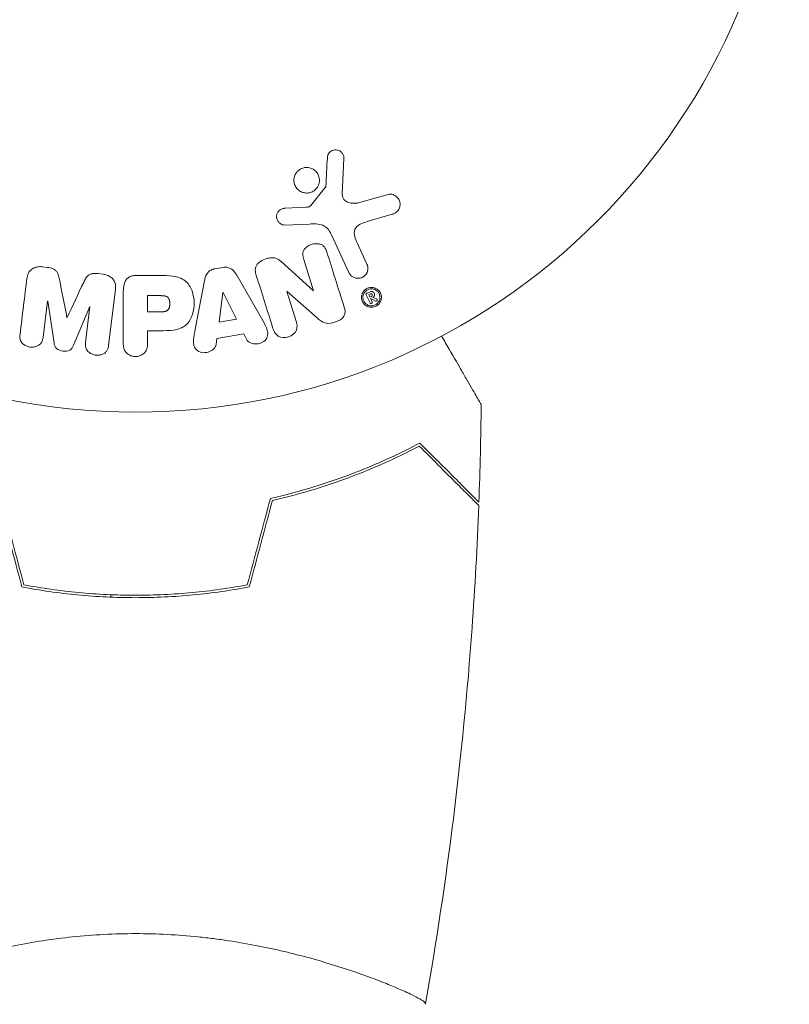
# Model space of a CAD drawing. Units: millimetres. Extents: x -4367 to 4472, y -4340 to 2096.
# Drawn here: x -2060 to -1998, y 445 to 524 of the extents above; entities that cross this region are included whole.
import ezdxf

# ---------------------------------------------------------------- set-up
doc = ezdxf.new("R2010")
doc.units = ezdxf.units.MM
doc.header["$LTSCALE"] = 20
doc.layers.add('2d', color=230, linetype='Continuous')

msp = doc.modelspace()

# ---------------------------------------------------------------- linework, layer by layer
at = {"layer": '2d', "lineweight": 0}
for p, q in [((-2002.337, 524.255), (-2002.344, 524.257)), ((-2002.337, 524.255), (-2002.325, 524.301)), ((-2034.12, 510.216), (-2033.991, 513.109)), ((-2035.497, 510.741), (-2036.677, 509.285)), ((-2030.412, 510.192), (-2032.734, 509.526)), ((-2037.07, 509.163), (-2038.762, 509.07)), ((-2032.099, 507.994), (-2030.076, 508.587)), ((-2038.797, 507.713), (-2036.782, 507.794)), ((-2035.034, 506.97), (-2033.582, 503.856)), ((-2032.12, 504.538), (-2032.922, 506.257)), ((-2036.466, 502.376), (-2039.078, 504.746)), ((-2037.247, 504.909), (-2036.45, 502.381)), ((-2058.014, 504.275), (-2058.439, 504.327)), ((-2053.495, 503.72), (-2053.92, 503.772)), ((-2048.966, 503.632), (-2050.795, 503.632)), ((-2043.797, 504.276), (-2044.443, 504.169)), ((-2040.684, 500.167), (-2042.675, 503.636)), ((-2045.295, 503.197), (-2046.048, 499.269)), ((-2053.064, 497.966), (-2052.509, 502.491)), ((-2051.876, 502.311), (-2051.876, 498.123)), ((-2043.797, 502.234), (-2044.113, 499.834)), ((-2043.778, 502.237), (-2043.797, 502.234)), ((-2042.698, 500.071), (-2043.778, 502.237)), ((-2038.614, 502.31), (-2038.597, 502.315)), ((-2037.862, 499.926), (-2038.614, 502.31)), ((-2038.597, 502.315), (-2036.163, 500.184)), ((-2036.45, 502.381), (-2036.466, 502.376)), ((-2032.177, 502.058), (-2031.875, 501.41)), ((-2031.928, 502.281), (-2032.13, 502.187)), ((-2031.972, 502.068), (-2031.855, 502.123)), ((-2031.972, 502.068), (-2031.878, 501.865)), ((-2058.377, 498.618), (-2058.019, 501.533)), ((-2058.019, 501.533), (-2058, 501.531)), ((-2058, 501.531), (-2057.494, 498.165)), ((-2049.904, 501.986), (-2049.904, 500.675)), ((-2048.884, 501.986), (-2049.904, 501.986)), ((-2031.878, 501.865), (-2031.76, 501.92)), ((-2031.82, 501.742), (-2031.818, 501.743)), ((-2031.703, 501.49), (-2031.82, 501.742)), ((-2031.818, 501.743), (-2031.42, 501.553)), ((-2031.342, 501.723), (-2031.633, 501.84)), ((-2055.902, 497.97), (-2054.597, 501.113)), ((-2054.578, 501.111), (-2054.936, 498.196)), ((-2054.597, 501.113), (-2054.578, 501.111)), ((-2049.904, 500.675), (-2048.786, 500.675)), ((-2056.427, 500.21), (-2056.443, 500.212)), ((-2044.113, 499.834), (-2042.698, 500.071)), ((-2049.904, 499.144), (-2048.893, 499.144)), ((-2049.904, 498.123), (-2049.904, 499.144)), ((-2044.282, 498.522), (-2042.111, 498.885)), ((-2042.111, 498.885), (-2041.889, 498.449)), ((-2044.349, 498.037), (-2044.282, 498.522)), ((-2052.881, 477.546), (-2052.881, 477.746)), ((-2031.881, 446.733), (-2031.881, 446.733))]:
    msp.add_line(p, q, dxfattribs=at)
msp.add_circle((-2050.881, 545.544), 53, dxfattribs=at)
for points, knots in [([(-2035.334, 513.153), (-2035.33, 513.236), (-2035.314, 513.322), (-2035.282, 513.402), (-2035.257, 513.463), (-2035.223, 513.522), (-2035.179, 513.573), (-2035.135, 513.624), (-2035.082, 513.669), (-2035.024, 513.705), (-2034.966, 513.741), (-2034.9, 513.77), (-2034.834, 513.787), (-2034.763, 513.806), (-2034.689, 513.814), (-2034.617, 513.808), (-2034.552, 513.802), (-2034.487, 513.786), (-2034.427, 513.761), (-2034.361, 513.735), (-2034.3, 513.698), (-2034.246, 513.654), (-2034.181, 513.602), (-2034.124, 513.539), (-2034.082, 513.468), (-2034.039, 513.396), (-2034.01, 513.315), (-2033.997, 513.231), (-2033.992, 513.191), (-2033.989, 513.15), (-2033.991, 513.109)], [0, 0, 0, 0, 0.121966, 0.121966, 0.121966, 0.214779, 0.214779, 0.214779, 0.307643, 0.307643, 0.307643, 0.401902, 0.401902, 0.401902, 0.50199, 0.50199, 0.50199, 0.594015, 0.594015, 0.594015, 0.695052, 0.695052, 0.695052, 0.816614, 0.816614, 0.816614, 0.940808, 0.940808, 0.940808, 1, 1, 1, 1]), ([(-2036.181, 510.722), (-2036.244, 510.636), (-2036.324, 510.559), (-2036.412, 510.496), (-2036.501, 510.433), (-2036.602, 510.383), (-2036.707, 510.351), (-2036.809, 510.319), (-2036.917, 510.304), (-2037.022, 510.305), (-2037.129, 510.306), (-2037.235, 510.324), (-2037.334, 510.357), (-2037.439, 510.391), (-2037.538, 510.443), (-2037.624, 510.506), (-2037.718, 510.575), (-2037.799, 510.66), (-2037.864, 510.754), (-2037.933, 510.854), (-2037.984, 510.968), (-2038.014, 511.086), (-2038.045, 511.209), (-2038.054, 511.339), (-2038.038, 511.466), (-2038.023, 511.591), (-2037.984, 511.716), (-2037.923, 511.83), (-2037.899, 511.874), (-2037.872, 511.917), (-2037.842, 511.957)], [0, 0, 0, 0, 0.0484578, 0.0484578, 0.0484578, 0.0970195, 0.0970195, 0.0970195, 0.144338, 0.144338, 0.144338, 0.1922296, 0.1922296, 0.1922296, 0.2429297, 0.2429297, 0.2429297, 0.2977419, 0.2977419, 0.2977419, 0.3565549, 0.3565549, 0.3565549, 0.4174296, 0.4174296, 0.4174296, 0.4770241, 0.4770241, 0.4770241, 0.5, 0.5, 0.5, 0.5]), ([(-2037.842, 511.957), (-2037.799, 512.015), (-2037.75, 512.069), (-2037.696, 512.116), (-2037.611, 512.191), (-2037.511, 512.253), (-2037.406, 512.297), (-2037.307, 512.338), (-2037.199, 512.364), (-2037.093, 512.372), (-2036.987, 512.38), (-2036.879, 512.372), (-2036.777, 512.349), (-2036.671, 512.324), (-2036.569, 512.282), (-2036.478, 512.228), (-2036.38, 512.169), (-2036.293, 512.094), (-2036.22, 512.009), (-2036.143, 511.917), (-2036.081, 511.811), (-2036.04, 511.699), (-2035.996, 511.581), (-2035.974, 511.454), (-2035.976, 511.327), (-2035.977, 511.201), (-2036.003, 511.072), (-2036.051, 510.952), (-2036.084, 510.871), (-2036.128, 510.793), (-2036.181, 510.722)], [0.5, 0.5, 0.5, 0.5, 0.5324114, 0.5324114, 0.5324114, 0.5830441, 0.5830441, 0.5830441, 0.6307611, 0.6307611, 0.6307611, 0.6782597, 0.6782597, 0.6782597, 0.7279346, 0.7279346, 0.7279346, 0.7813907, 0.7813907, 0.7813907, 0.8390229, 0.8390229, 0.8390229, 0.899519, 0.899519, 0.899519, 0.9598732, 0.9598732, 0.9598732, 1, 1, 1, 1]), ([(-2035.497, 510.741), (-2035.484, 510.757), (-2035.474, 510.775), (-2035.468, 510.793), (-2035.462, 510.81), (-2035.458, 510.827), (-2035.457, 510.844)], [0, 0, 0, 0, 0.529214, 0.529214, 0.529214, 1, 1, 1, 1]), ([(-2034.12, 510.216), (-2034.124, 510.125), (-2034.113, 510.033), (-2034.082, 509.949), (-2034.054, 509.871), (-2034.007, 509.798), (-2033.948, 509.738), (-2033.898, 509.687), (-2033.837, 509.643), (-2033.772, 509.608), (-2033.667, 509.552), (-2033.548, 509.517), (-2033.427, 509.496), (-2033.251, 509.466), (-2033.065, 509.464), (-2032.884, 509.493), (-2032.834, 509.501), (-2032.784, 509.511), (-2032.734, 509.526)], [0, 0, 0, 0, 0.155271, 0.155271, 0.155271, 0.300602, 0.300602, 0.300602, 0.425017, 0.425017, 0.425017, 0.625972, 0.625972, 0.625972, 0.919161, 0.919161, 0.919161, 1, 1, 1, 1]), ([(-2030.412, 510.192), (-2030.344, 510.211), (-2030.273, 510.218), (-2030.204, 510.214), (-2030.136, 510.21), (-2030.07, 510.195), (-2030.008, 510.173), (-2029.911, 510.138), (-2029.822, 510.086), (-2029.746, 510.023), (-2029.668, 509.958), (-2029.601, 509.881), (-2029.549, 509.795), (-2029.493, 509.701), (-2029.454, 509.594), (-2029.441, 509.483), (-2029.429, 509.385), (-2029.436, 509.282), (-2029.46, 509.183), (-2029.484, 509.084), (-2029.526, 508.985), (-2029.588, 508.899), (-2029.631, 508.84), (-2029.684, 508.787), (-2029.744, 508.743), (-2029.82, 508.688), (-2029.906, 508.646), (-2029.993, 508.614), (-2030.021, 508.604), (-2030.048, 508.595), (-2030.076, 508.587)], [0, 0, 0, 0, 0.078905, 0.078905, 0.078905, 0.156895, 0.156895, 0.156895, 0.278767, 0.278767, 0.278767, 0.402824, 0.402824, 0.402824, 0.540222, 0.540222, 0.540222, 0.661123, 0.661123, 0.661123, 0.781936, 0.781936, 0.781936, 0.864404, 0.864404, 0.864404, 0.968184, 0.968184, 0.968184, 1, 1, 1, 1]), ([(-2037.07, 509.163), (-2037.032, 509.165), (-2036.993, 509.166), (-2036.955, 509.169), (-2036.907, 509.172), (-2036.858, 509.179), (-2036.812, 509.194), (-2036.783, 509.204), (-2036.755, 509.217), (-2036.73, 509.235), (-2036.71, 509.249), (-2036.692, 509.266), (-2036.677, 509.285)], [0, 0, 0, 0, 0.271486, 0.271486, 0.271486, 0.613888, 0.613888, 0.613888, 0.826923, 0.826923, 0.826923, 1, 1, 1, 1]), ([(-2038.797, 507.713), (-2038.857, 507.71), (-2038.918, 507.719), (-2038.974, 507.737), (-2039.03, 507.754), (-2039.082, 507.78), (-2039.13, 507.812), (-2039.201, 507.859), (-2039.263, 507.92), (-2039.313, 507.988), (-2039.363, 508.057), (-2039.402, 508.134), (-2039.426, 508.215), (-2039.45, 508.301), (-2039.458, 508.394), (-2039.445, 508.484), (-2039.434, 508.562), (-2039.409, 508.64), (-2039.371, 508.712), (-2039.333, 508.786), (-2039.28, 508.856), (-2039.215, 508.913), (-2039.17, 508.952), (-2039.117, 508.985), (-2039.061, 509.009), (-2038.99, 509.039), (-2038.913, 509.055), (-2038.837, 509.064), (-2038.812, 509.067), (-2038.787, 509.069), (-2038.762, 509.07)], [0, 0, 0, 0, 0.082221, 0.082221, 0.082221, 0.163511, 0.163511, 0.163511, 0.287426, 0.287426, 0.287426, 0.413061, 0.413061, 0.413061, 0.546586, 0.546586, 0.546586, 0.661904, 0.661904, 0.661904, 0.780544, 0.780544, 0.780544, 0.862621, 0.862621, 0.862621, 0.966358, 0.966358, 0.966358, 1, 1, 1, 1]), ([(-2035.034, 506.97), (-2035.174, 507.271), (-2035.383, 507.552), (-2036.031, 507.827), (-2036.415, 507.809), (-2036.782, 507.794)], [0, 0, 0, 0, 0.5, 0.5, 1, 1, 1, 1]), ([(-2032.099, 507.994), (-2032.299, 507.936), (-2032.497, 507.871), (-2032.868, 507.675), (-2033.036, 507.527), (-2033.169, 507.157), (-2033.151, 506.96), (-2033.067, 506.597), (-2033, 506.425), (-2032.922, 506.257)], [0, 0, 0, 0, 0.25, 0.25, 0.5, 0.5, 0.75, 0.75, 1, 1, 1, 1]), ([(-2037.247, 504.909), (-2037.292, 505.051), (-2037.329, 505.198), (-2037.327, 505.349), (-2037.326, 505.425), (-2037.314, 505.504), (-2037.287, 505.578), (-2037.259, 505.652), (-2037.215, 505.723), (-2037.161, 505.786), (-2037.094, 505.864), (-2037.012, 505.933), (-2036.922, 505.989), (-2036.809, 506.061), (-2036.682, 506.116), (-2036.552, 506.151), (-2036.422, 506.187), (-2036.284, 506.204), (-2036.152, 506.198), (-2036.056, 506.193), (-2035.96, 506.176), (-2035.873, 506.144), (-2035.799, 506.117), (-2035.73, 506.078), (-2035.672, 506.03), (-2035.602, 505.97), (-2035.546, 505.896), (-2035.501, 505.818), (-2035.444, 505.718), (-2035.403, 505.61), (-2035.368, 505.501)], [0, 0, 0, 0, 0.149047, 0.149047, 0.149047, 0.224258, 0.224258, 0.224258, 0.300011, 0.300011, 0.300011, 0.394683, 0.394683, 0.394683, 0.514913, 0.514913, 0.514913, 0.635701, 0.635701, 0.635701, 0.72283, 0.72283, 0.72283, 0.796261, 0.796261, 0.796261, 0.886016, 0.886016, 0.886016, 1, 1, 1, 1]), ([(-2041.093, 503.622), (-2041.139, 503.767), (-2041.175, 503.919), (-2041.176, 504.072), (-2041.177, 504.154), (-2041.167, 504.238), (-2041.14, 504.317), (-2041.114, 504.398), (-2041.069, 504.475), (-2041.012, 504.542), (-2040.942, 504.625), (-2040.854, 504.697), (-2040.76, 504.757), (-2040.603, 504.858), (-2040.426, 504.934), (-2040.245, 504.988), (-2040.115, 505.027), (-2039.979, 505.055), (-2039.844, 505.06), (-2039.743, 505.063), (-2039.641, 505.053), (-2039.546, 505.026), (-2039.451, 504.999), (-2039.363, 504.956), (-2039.283, 504.905), (-2039.209, 504.858), (-2039.141, 504.804), (-2039.078, 504.746)], [0, 0, 0, 0, 0.1575, 0.1575, 0.1575, 0.241033, 0.241033, 0.241033, 0.325709, 0.325709, 0.325709, 0.429473, 0.429473, 0.429473, 0.603377, 0.603377, 0.603377, 0.728155, 0.728155, 0.728155, 0.821685, 0.821685, 0.821685, 0.914881, 0.914881, 0.914881, 1, 1, 1, 1]), ([(-2032.12, 504.538), (-2032.077, 504.446), (-2032.052, 504.346), (-2032.046, 504.243), (-2032.04, 504.141), (-2032.054, 504.033), (-2032.089, 503.932), (-2032.122, 503.839), (-2032.174, 503.747), (-2032.242, 503.668), (-2032.301, 503.6), (-2032.375, 503.54), (-2032.455, 503.495), (-2032.526, 503.455), (-2032.605, 503.425), (-2032.685, 503.408), (-2032.762, 503.392), (-2032.842, 503.387), (-2032.918, 503.394), (-2032.999, 503.4), (-2033.077, 503.419), (-2033.149, 503.448), (-2033.229, 503.48), (-2033.302, 503.524), (-2033.366, 503.577), (-2033.437, 503.636), (-2033.498, 503.707), (-2033.545, 503.786), (-2033.558, 503.809), (-2033.571, 503.832), (-2033.582, 503.856)], [0, 0, 0, 0, 0.128283, 0.128283, 0.128283, 0.257197, 0.257197, 0.257197, 0.376438, 0.376438, 0.376438, 0.47937, 0.47937, 0.47937, 0.570293, 0.570293, 0.570293, 0.657943, 0.657943, 0.657943, 0.74995, 0.74995, 0.74995, 0.851832, 0.851832, 0.851832, 0.966572, 0.966572, 0.966572, 1, 1, 1, 1]), ([(-2059.693, 503.373), (-2059.674, 503.523), (-2059.634, 503.672), (-2059.563, 503.807), (-2059.512, 503.905), (-2059.442, 503.997), (-2059.357, 504.073), (-2059.271, 504.149), (-2059.168, 504.213), (-2059.057, 504.257), (-2058.952, 504.299), (-2058.836, 504.324), (-2058.719, 504.334), (-2058.627, 504.341), (-2058.532, 504.338), (-2058.439, 504.327)], [0, 0, 0, 0, 0.270608, 0.270608, 0.270608, 0.467141, 0.467141, 0.467141, 0.66447, 0.66447, 0.66447, 0.851846, 0.851846, 0.851846, 1, 1, 1, 1]), ([(-2058.014, 504.275), (-2057.877, 504.258), (-2057.738, 504.23), (-2057.61, 504.179), (-2057.533, 504.149), (-2057.459, 504.11), (-2057.395, 504.061), (-2057.331, 504.011), (-2057.276, 503.949), (-2057.236, 503.883), (-2057.162, 503.763), (-2057.123, 503.628), (-2057.092, 503.495), (-2057.077, 503.432), (-2057.064, 503.369), (-2057.051, 503.305)], [0, 0, 0, 0, 0.262144, 0.262144, 0.262144, 0.418954, 0.418954, 0.418954, 0.577827, 0.577827, 0.577827, 0.864518, 0.864518, 0.864518, 1, 1, 1, 1]), ([(-2055.088, 503.064), (-2055.035, 503.178), (-2054.981, 503.291), (-2054.913, 503.398), (-2054.864, 503.475), (-2054.806, 503.551), (-2054.734, 503.612), (-2054.679, 503.659), (-2054.614, 503.698), (-2054.545, 503.725), (-2054.459, 503.758), (-2054.364, 503.776), (-2054.271, 503.784), (-2054.154, 503.793), (-2054.036, 503.786), (-2053.92, 503.772)], [0, 0, 0, 0, 0.262214, 0.262214, 0.262214, 0.45352, 0.45352, 0.45352, 0.59911, 0.59911, 0.59911, 0.778355, 0.778355, 0.778355, 1, 1, 1, 1]), ([(-2053.495, 503.72), (-2053.363, 503.704), (-2053.231, 503.669), (-2053.111, 503.616), (-2052.991, 503.563), (-2052.88, 503.488), (-2052.789, 503.399), (-2052.708, 503.32), (-2052.642, 503.227), (-2052.595, 503.128), (-2052.549, 503.03), (-2052.52, 502.925), (-2052.507, 502.82), (-2052.493, 502.711), (-2052.495, 502.6), (-2052.509, 502.491)], [0, 0, 0, 0, 0.211935, 0.211935, 0.211935, 0.42554, 0.42554, 0.42554, 0.616183, 0.616183, 0.616183, 0.804578, 0.804578, 0.804578, 1, 1, 1, 1]), ([(-2051.876, 502.311), (-2051.876, 502.505), (-2051.863, 502.702), (-2051.815, 502.892), (-2051.787, 503), (-2051.747, 503.108), (-2051.688, 503.205), (-2051.642, 503.283), (-2051.582, 503.355), (-2051.51, 503.414), (-2051.437, 503.474), (-2051.351, 503.522), (-2051.26, 503.556), (-2051.149, 503.598), (-2051.028, 503.62), (-2050.908, 503.628), (-2050.87, 503.631), (-2050.833, 503.632), (-2050.795, 503.632)], [0, 0, 0, 0, 0.31317, 0.31317, 0.31317, 0.49167, 0.49167, 0.49167, 0.632378, 0.632378, 0.632378, 0.773792, 0.773792, 0.773792, 0.946691, 0.946691, 0.946691, 1, 1, 1, 1]), ([(-2048.966, 503.632), (-2048.597, 503.632), (-2048.227, 503.626), (-2047.499, 503.52), (-2047.141, 503.409), (-2046.594, 502.976), (-2046.419, 502.676), (-2046.191, 502.064), (-2046.135, 501.738), (-2046.124, 501.095), (-2046.171, 500.768), (-2046.377, 500.147), (-2046.536, 499.838), (-2047.063, 499.375), (-2047.424, 499.256), (-2048.153, 499.148), (-2048.524, 499.144), (-2048.893, 499.144)], [0, 0, 0, 0, 0.125, 0.125, 0.25, 0.25, 0.375, 0.375, 0.5, 0.5, 0.625, 0.625, 0.75, 0.75, 0.875, 0.875, 1, 1, 1, 1]), ([(-2045.295, 503.197), (-2045.274, 503.309), (-2045.247, 503.421), (-2045.207, 503.529), (-2045.167, 503.639), (-2045.111, 503.747), (-2045.034, 503.84), (-2044.975, 503.912), (-2044.902, 503.978), (-2044.82, 504.029), (-2044.737, 504.081), (-2044.645, 504.12), (-2044.549, 504.146), (-2044.514, 504.155), (-2044.478, 504.163), (-2044.443, 504.169)], [0, 0, 0, 0, 0.258514, 0.258514, 0.258514, 0.521139, 0.521139, 0.521139, 0.723781, 0.723781, 0.723781, 0.926502, 0.926502, 0.926502, 1, 1, 1, 1]), ([(-2043.797, 504.276), (-2043.696, 504.293), (-2043.591, 504.297), (-2043.49, 504.284), (-2043.388, 504.271), (-2043.289, 504.241), (-2043.201, 504.197), (-2043.117, 504.156), (-2043.042, 504.101), (-2042.976, 504.039), (-2042.852, 503.922), (-2042.758, 503.78), (-2042.675, 503.636)], [0, 0, 0, 0, 0.210571, 0.210571, 0.210571, 0.422328, 0.422328, 0.422328, 0.621156, 0.621156, 0.621156, 1, 1, 1, 1]), ([(-2031.226, 501.239), (-2031.284, 501.188), (-2031.352, 501.145), (-2031.424, 501.112), (-2031.495, 501.08), (-2031.573, 501.058), (-2031.65, 501.047), (-2031.727, 501.037), (-2031.805, 501.038), (-2031.879, 501.05), (-2031.959, 501.062), (-2032.036, 501.086), (-2032.106, 501.12), (-2032.185, 501.157), (-2032.256, 501.207), (-2032.317, 501.266), (-2032.386, 501.332), (-2032.443, 501.41), (-2032.484, 501.494), (-2032.529, 501.587), (-2032.557, 501.689), (-2032.564, 501.794), (-2032.571, 501.899), (-2032.558, 502.01), (-2032.521, 502.115), (-2032.493, 502.195), (-2032.451, 502.274), (-2032.397, 502.345), (-2032.365, 502.385), (-2032.329, 502.424), (-2032.289, 502.459)], [0, 0, 0, 0, 0.0430985, 0.0430985, 0.0430985, 0.0862238, 0.0862238, 0.0862238, 0.1291955, 0.1291955, 0.1291955, 0.1754992, 0.1754992, 0.1754992, 0.2278818, 0.2278818, 0.2278818, 0.2876352, 0.2876352, 0.2876352, 0.3533646, 0.3533646, 0.3533646, 0.4199429, 0.4199429, 0.4199429, 0.4706185, 0.4706185, 0.4706185, 0.5, 0.5, 0.5, 0.5]), ([(-2031.316, 501.317), (-2031.391, 501.255), (-2031.48, 501.209), (-2031.622, 501.17), (-2031.67, 501.163), (-2031.765, 501.157), (-2031.814, 501.16), (-2031.95, 501.18), (-2032.039, 501.213), (-2032.189, 501.303), (-2032.253, 501.362), (-2032.357, 501.498), (-2032.395, 501.571), (-2032.431, 501.695), (-2032.44, 501.737), (-2032.448, 501.821), (-2032.449, 501.862), (-2032.441, 501.95), (-2032.434, 501.992), (-2032.416, 502.057), (-2032.409, 502.079), (-2032.393, 502.121), (-2032.384, 502.14), (-2032.352, 502.204), (-2032.326, 502.244), (-2032.268, 502.317), (-2032.236, 502.35), (-2032.198, 502.381)], [0, 0, 0, 0, 0.0625, 0.0625, 0.09375, 0.09375, 0.125, 0.125, 0.1875, 0.1875, 0.25, 0.25, 0.3125, 0.3125, 0.34375, 0.34375, 0.375, 0.375, 0.40625, 0.40625, 0.421875, 0.421875, 0.4375, 0.4375, 0.46875, 0.46875, 0.5, 0.5, 0.5, 0.5]), ([(-2032.289, 502.459), (-2032.259, 502.485), (-2032.228, 502.509), (-2032.195, 502.53), (-2032.126, 502.574), (-2032.048, 502.609), (-2031.968, 502.631), (-2031.893, 502.651), (-2031.814, 502.66), (-2031.738, 502.658), (-2031.659, 502.657), (-2031.581, 502.643), (-2031.509, 502.62), (-2031.429, 502.594), (-2031.354, 502.556), (-2031.289, 502.51), (-2031.214, 502.456), (-2031.149, 502.391), (-2031.098, 502.319), (-2031.04, 502.237), (-2030.997, 502.145), (-2030.972, 502.049), (-2030.947, 501.947), (-2030.94, 501.837), (-2030.957, 501.729), (-2030.972, 501.626), (-2031.009, 501.521), (-2031.067, 501.427), (-2031.109, 501.359), (-2031.163, 501.294), (-2031.226, 501.239)], [0.5, 0.5, 0.5, 0.5, 0.5216669, 0.5216669, 0.5216669, 0.5669643, 0.5669643, 0.5669643, 0.6096914, 0.6096914, 0.6096914, 0.6540894, 0.6540894, 0.6540894, 0.7033395, 0.7033395, 0.7033395, 0.7594919, 0.7594919, 0.7594919, 0.8226522, 0.8226522, 0.8226522, 0.8895819, 0.8895819, 0.8895819, 0.9536994, 0.9536994, 0.9536994, 1, 1, 1, 1]), ([(-2032.198, 502.381), (-2032.16, 502.412), (-2032.121, 502.439), (-2032.033, 502.484), (-2031.987, 502.503), (-2031.847, 502.541), (-2031.746, 502.546), (-2031.609, 502.526), (-2031.543, 502.509), (-2031.481, 502.483), (-2031.44, 502.464), (-2031.419, 502.452), (-2031.325, 502.396), (-2031.259, 502.336), (-2031.157, 502.202), (-2031.118, 502.125), (-2031.07, 501.964), (-2031.061, 501.879), (-2031.076, 501.704), (-2031.099, 501.62), (-2031.162, 501.495), (-2031.186, 501.458), (-2031.246, 501.382), (-2031.28, 501.348), (-2031.316, 501.317)], [0.5, 0.5, 0.5, 0.5, 0.53125, 0.53125, 0.5625, 0.5625, 0.625, 0.625, 0.65625, 0.671875, 0.671875, 0.6875, 0.6875, 0.75, 0.75, 0.8125, 0.8125, 0.875, 0.875, 0.9375, 0.9375, 0.96875, 0.96875, 1, 1, 1, 1]), ([(-2032.177, 502.058), (-2032.183, 502.071), (-2032.186, 502.085), (-2032.186, 502.099), (-2032.186, 502.112), (-2032.183, 502.125), (-2032.178, 502.138), (-2032.174, 502.147), (-2032.168, 502.156), (-2032.161, 502.164), (-2032.154, 502.171), (-2032.145, 502.178), (-2032.136, 502.184), (-2032.134, 502.185), (-2032.132, 502.186), (-2032.13, 502.187)], [0, 0, 0, 0, 0.300536, 0.300536, 0.300536, 0.563257, 0.563257, 0.563257, 0.759538, 0.759538, 0.759538, 0.957116, 0.957116, 0.957116, 1, 1, 1, 1]), ([(-2031.928, 502.281), (-2031.887, 502.3), (-2031.842, 502.315), (-2031.797, 502.321), (-2031.768, 502.324), (-2031.739, 502.324), (-2031.711, 502.319), (-2031.683, 502.314), (-2031.657, 502.304), (-2031.634, 502.291), (-2031.612, 502.278), (-2031.593, 502.262), (-2031.577, 502.244), (-2031.551, 502.215), (-2031.532, 502.181), (-2031.519, 502.145), (-2031.508, 502.115), (-2031.501, 502.084), (-2031.5, 502.052), (-2031.5, 502.028), (-2031.506, 502.002), (-2031.516, 501.978), (-2031.526, 501.954), (-2031.538, 501.931), (-2031.555, 501.91), (-2031.578, 501.884), (-2031.605, 501.861), (-2031.633, 501.84)], [0, 0, 0, 0, 0.150881, 0.150881, 0.150881, 0.247691, 0.247691, 0.247691, 0.345091, 0.345091, 0.345091, 0.435879, 0.435879, 0.435879, 0.581586, 0.581586, 0.581586, 0.700383, 0.700383, 0.700383, 0.7929, 0.7929, 0.7929, 0.883848, 0.883848, 0.883848, 1, 1, 1, 1]), ([(-2031.76, 501.92), (-2031.75, 501.925), (-2031.739, 501.932), (-2031.731, 501.939), (-2031.722, 501.947), (-2031.715, 501.956), (-2031.709, 501.966), (-2031.704, 501.975), (-2031.699, 501.986), (-2031.697, 501.996), (-2031.694, 502.008), (-2031.692, 502.021), (-2031.693, 502.033), (-2031.694, 502.048), (-2031.697, 502.063), (-2031.703, 502.076), (-2031.708, 502.089), (-2031.716, 502.1), (-2031.725, 502.11), (-2031.733, 502.118), (-2031.742, 502.124), (-2031.753, 502.129), (-2031.763, 502.134), (-2031.775, 502.137), (-2031.787, 502.138), (-2031.797, 502.138), (-2031.808, 502.137), (-2031.819, 502.135), (-2031.831, 502.133), (-2031.843, 502.128), (-2031.855, 502.123)], [0, 0, 0, 0, 0.089941, 0.089941, 0.089941, 0.17993, 0.17993, 0.17993, 0.270708, 0.270708, 0.270708, 0.377925, 0.377925, 0.377925, 0.508685, 0.508685, 0.508685, 0.629087, 0.629087, 0.629087, 0.723823, 0.723823, 0.723823, 0.819353, 0.819353, 0.819353, 0.904217, 0.904217, 0.904217, 1, 1, 1, 1]), ([(-2048.884, 501.986), (-2048.851, 501.986), (-2048.807, 501.985), (-2048.765, 501.985), (-2048.747, 501.984), (-2048.739, 501.984), (-2048.734, 501.984), (-2048.733, 501.984), (-2048.701, 501.983), (-2048.661, 501.981), (-2048.618, 501.978), (-2048.6, 501.976), (-2048.588, 501.975), (-2048.584, 501.974), (-2048.548, 501.97), (-2048.508, 501.964), (-2048.473, 501.955), (-2048.449, 501.949), (-2048.44, 501.947), (-2048.377, 501.926), (-2048.332, 501.903), (-2048.278, 501.862), (-2048.253, 501.838), (-2048.231, 501.81), (-2048.216, 501.791), (-2048.209, 501.779), (-2048.192, 501.751), (-2048.176, 501.722), (-2048.163, 501.69), (-2048.155, 501.668), (-2048.15, 501.655), (-2048.14, 501.624), (-2048.134, 501.603), (-2048.124, 501.559), (-2048.119, 501.535), (-2048.108, 501.47), (-2048.103, 501.424), (-2048.101, 501.357), (-2048.101, 501.335), (-2048.102, 501.29), (-2048.103, 501.269), (-2048.107, 501.221), (-2048.111, 501.186), (-2048.116, 501.153), (-2048.12, 501.132), (-2048.122, 501.123), (-2048.129, 501.088), (-2048.138, 501.054), (-2048.149, 501.022), (-2048.156, 501.001), (-2048.16, 500.992), (-2048.174, 500.958), (-2048.19, 500.926), (-2048.209, 500.897), (-2048.221, 500.878), (-2048.227, 500.87), (-2048.25, 500.842), (-2048.266, 500.824), (-2048.303, 500.793), (-2048.324, 500.778), (-2048.364, 500.754), (-2048.396, 500.738), (-2048.432, 500.724), (-2048.457, 500.716), (-2048.472, 500.711), (-2048.506, 500.702), (-2048.541, 500.694), (-2048.58, 500.688), (-2048.606, 500.685), (-2048.621, 500.683), (-2048.679, 500.677), (-2048.73, 500.675), (-2048.786, 500.675)], [0, 0, 0, 0, 0.03125, 0.046875, 0.054688, 0.058594, 0.058594, 0.0625, 0.0625, 0.09375, 0.109375, 0.117188, 0.117188, 0.125, 0.125, 0.15625, 0.171875, 0.171875, 0.1875, 0.1875, 0.25, 0.25, 0.28125, 0.296875, 0.296875, 0.3125, 0.3125, 0.34375, 0.359375, 0.359375, 0.375, 0.375, 0.40625, 0.40625, 0.4375, 0.4375, 0.5, 0.5, 0.53125, 0.53125, 0.5625, 0.5625, 0.59375, 0.609375, 0.609375, 0.625, 0.625, 0.65625, 0.671875, 0.671875, 0.6875, 0.6875, 0.71875, 0.734375, 0.734375, 0.75, 0.75, 0.78125, 0.78125, 0.8125, 0.8125, 0.84375, 0.859375, 0.859375, 0.875, 0.875, 0.90625, 0.921875, 0.921875, 0.9375, 0.9375, 1, 1, 1, 1]), ([(-2031.703, 501.49), (-2031.697, 501.478), (-2031.694, 501.464), (-2031.694, 501.45), (-2031.694, 501.437), (-2031.697, 501.424), (-2031.702, 501.412), (-2031.706, 501.403), (-2031.711, 501.395), (-2031.718, 501.387), (-2031.725, 501.379), (-2031.733, 501.372), (-2031.742, 501.367), (-2031.751, 501.363), (-2031.76, 501.359), (-2031.769, 501.357), (-2031.778, 501.355), (-2031.787, 501.355), (-2031.796, 501.355), (-2031.805, 501.356), (-2031.814, 501.358), (-2031.822, 501.361), (-2031.832, 501.365), (-2031.84, 501.37), (-2031.848, 501.376), (-2031.856, 501.383), (-2031.864, 501.391), (-2031.869, 501.4), (-2031.871, 501.403), (-2031.873, 501.406), (-2031.875, 501.41)], [0, 0, 0, 0, 0.150393, 0.150393, 0.150393, 0.283382, 0.283382, 0.283382, 0.381669, 0.381669, 0.381669, 0.480633, 0.480633, 0.480633, 0.569199, 0.569199, 0.569199, 0.654178, 0.654178, 0.654178, 0.74388, 0.74388, 0.74388, 0.844435, 0.844435, 0.844435, 0.959512, 0.959512, 0.959512, 1, 1, 1, 1]), ([(-2031.342, 501.723), (-2031.331, 501.718), (-2031.321, 501.713), (-2031.313, 501.706), (-2031.305, 501.699), (-2031.298, 501.691), (-2031.294, 501.682), (-2031.289, 501.674), (-2031.286, 501.664), (-2031.285, 501.654), (-2031.284, 501.644), (-2031.285, 501.634), (-2031.287, 501.623), (-2031.29, 501.612), (-2031.295, 501.601), (-2031.301, 501.591), (-2031.308, 501.581), (-2031.316, 501.571), (-2031.327, 501.563), (-2031.334, 501.558), (-2031.342, 501.553), (-2031.35, 501.55), (-2031.359, 501.547), (-2031.368, 501.545), (-2031.377, 501.544), (-2031.385, 501.544), (-2031.393, 501.545), (-2031.401, 501.547), (-2031.408, 501.548), (-2031.414, 501.551), (-2031.42, 501.553)], [0, 0, 0, 0, 0.117161, 0.117161, 0.117161, 0.225642, 0.225642, 0.225642, 0.334286, 0.334286, 0.334286, 0.441612, 0.441612, 0.441612, 0.559562, 0.559562, 0.559562, 0.682046, 0.682046, 0.682046, 0.766561, 0.766561, 0.766561, 0.851533, 0.851533, 0.851533, 0.930365, 0.930365, 0.930365, 1, 1, 1, 1]), ([(-2033.968, 501.061), (-2033.894, 500.824), (-2033.844, 500.554), (-2034.124, 500.096), (-2034.399, 499.948), (-2034.941, 499.755), (-2035.239, 499.7), (-2035.765, 499.842), (-2035.97, 500.014), (-2036.163, 500.184)], [0, 0, 0, 0, 0.25, 0.25, 0.5, 0.5, 0.75, 0.75, 1, 1, 1, 1]), ([(-2040.684, 500.167), (-2040.537, 499.91), (-2040.388, 499.654), (-2040.158, 499.117), (-2040.11, 498.813), (-2040.383, 498.258), (-2040.732, 498.093), (-2041.405, 498.052), (-2041.755, 498.184), (-2041.889, 498.449)], [0, 0, 0, 0, 0.25, 0.25, 0.5, 0.5, 0.75, 0.75, 1, 1, 1, 1]), ([(-2037.862, 499.926), (-2037.786, 499.685), (-2037.743, 499.424), (-2037.952, 498.934), (-2038.201, 498.734), (-2038.758, 498.552), (-2039.081, 498.566), (-2039.548, 498.847), (-2039.664, 499.091), (-2039.741, 499.334)], [0, 0, 0, 0, 0.25, 0.25, 0.5, 0.5, 0.75, 0.75, 1, 1, 1, 1]), ([(-2058.377, 498.618), (-2058.393, 498.482), (-2058.425, 498.344), (-2058.492, 498.222), (-2058.533, 498.148), (-2058.59, 498.079), (-2058.659, 498.022), (-2058.727, 497.965), (-2058.808, 497.919), (-2058.895, 497.885), (-2058.987, 497.848), (-2059.088, 497.824), (-2059.19, 497.815), (-2059.301, 497.804), (-2059.417, 497.811), (-2059.527, 497.835), (-2059.632, 497.858), (-2059.734, 497.896), (-2059.826, 497.947), (-2059.921, 497.998), (-2060.008, 498.065), (-2060.078, 498.142), (-2060.143, 498.214), (-2060.194, 498.298), (-2060.223, 498.385), (-2060.255, 498.482), (-2060.264, 498.584), (-2060.261, 498.684), (-2060.26, 498.739), (-2060.255, 498.794), (-2060.248, 498.848)], [0, 0, 0, 0, 0.149557, 0.149557, 0.149557, 0.240892, 0.240892, 0.240892, 0.331834, 0.331834, 0.331834, 0.428634, 0.428634, 0.428634, 0.53396, 0.53396, 0.53396, 0.633918, 0.633918, 0.633918, 0.73669, 0.73669, 0.73669, 0.833499, 0.833499, 0.833499, 0.94118, 0.94118, 0.94118, 1, 1, 1, 1]), ([(-2044.349, 498.037), (-2044.39, 497.743), (-2044.678, 497.504), (-2045.167, 497.369), (-2045.34, 497.351), (-2045.672, 497.401), (-2045.824, 497.477), (-2046.15, 497.803), (-2046.204, 498.111), (-2046.161, 498.69), (-2046.104, 498.98), (-2046.048, 499.269)], [0, 0, 0, 0, 0.25, 0.25, 0.375, 0.375, 0.5, 0.5, 0.75, 0.75, 1, 1, 1, 1]), ([(-2055.902, 497.97), (-2055.967, 497.815), (-2056.052, 497.66), (-2056.364, 497.476), (-2056.573, 497.468), (-2056.958, 497.515), (-2057.158, 497.57), (-2057.423, 497.825), (-2057.469, 497.998), (-2057.494, 498.165)], [0, 0, 0, 0, 0.25, 0.25, 0.5, 0.5, 0.75, 0.75, 1, 1, 1, 1]), ([(-2053.064, 497.966), (-2053.081, 497.83), (-2053.109, 497.691), (-2053.175, 497.568), (-2053.213, 497.497), (-2053.266, 497.431), (-2053.33, 497.376), (-2053.394, 497.321), (-2053.47, 497.276), (-2053.551, 497.241), (-2053.636, 497.205), (-2053.729, 497.18), (-2053.824, 497.167), (-2053.931, 497.153), (-2054.042, 497.153), (-2054.149, 497.171), (-2054.255, 497.188), (-2054.36, 497.221), (-2054.454, 497.266), (-2054.551, 497.313), (-2054.641, 497.374), (-2054.715, 497.445), (-2054.79, 497.517), (-2054.851, 497.602), (-2054.889, 497.692), (-2054.922, 497.77), (-2054.939, 497.854), (-2054.945, 497.937), (-2054.952, 498.023), (-2054.947, 498.11), (-2054.936, 498.196)], [0, 0, 0, 0, 0.149412, 0.149412, 0.149412, 0.234669, 0.234669, 0.234669, 0.319552, 0.319552, 0.319552, 0.409122, 0.409122, 0.409122, 0.510496, 0.510496, 0.510496, 0.610839, 0.610839, 0.610839, 0.713767, 0.713767, 0.713767, 0.817551, 0.817551, 0.817551, 0.907085, 0.907085, 0.907085, 1, 1, 1, 1]), ([(-2049.904, 498.123), (-2049.904, 497.97), (-2049.917, 497.813), (-2049.967, 497.666), (-2049.998, 497.574), (-2050.045, 497.484), (-2050.109, 497.406), (-2050.174, 497.328), (-2050.255, 497.259), (-2050.346, 497.204), (-2050.437, 497.149), (-2050.539, 497.106), (-2050.646, 497.08), (-2050.754, 497.053), (-2050.869, 497.043), (-2050.981, 497.054), (-2051.078, 497.063), (-2051.175, 497.086), (-2051.264, 497.121), (-2051.36, 497.157), (-2051.449, 497.208), (-2051.527, 497.268), (-2051.612, 497.333), (-2051.684, 497.412), (-2051.737, 497.499), (-2051.786, 497.581), (-2051.819, 497.67), (-2051.84, 497.76), (-2051.868, 497.879), (-2051.876, 498.002), (-2051.876, 498.123)], [0, 0, 0, 0, 0.150582, 0.150582, 0.150582, 0.244297, 0.244297, 0.244297, 0.338108, 0.338108, 0.338108, 0.43157, 0.43157, 0.43157, 0.526276, 0.526276, 0.526276, 0.608642, 0.608642, 0.608642, 0.696468, 0.696468, 0.696468, 0.792269, 0.792269, 0.792269, 0.881826, 0.881826, 0.881826, 1, 1, 1, 1]), ([(-2026.069, 498.711), (-2025.969, 498.538), (-2025.87, 498.368), (-2025.35, 497.466), (-2024.955, 496.782), (-2024.417, 495.85), (-2024.246, 495.555), (-2023.93, 495.006), (-2023.784, 494.754), (-2023.522, 494.3), (-2023.405, 494.097), (-2023.203, 493.748), (-2023.118, 493.6), (-2022.986, 493.372), (-2022.941, 493.293), (-2022.904, 493.229), (-2022.897, 493.218), (-2022.892, 493.21), (-2022.89, 493.206), (-2022.88, 493.188), (-2022.875, 493.18), (-2022.866, 493.164), (-2022.863, 493.159), (-2022.863, 493.159)], [0.00292306, 0.00292306, 0.00292306, 0.00292306, 0.00379004, 0.00379004, 0.00758008, 0.00758008, 0.0094751, 0.0094751, 0.01137012, 0.01137012, 0.01326514, 0.01326514, 0.01516016, 0.01516016, 0.01705518, 0.01705518, 0.01800269, 0.01800269, 0.0189502, 0.0189502, 0.02274024, 0.02274024, 0.02935902, 0.02935902, 0.02935902, 0.02935902]), ([(-2039.952, 485.544), (-2038.714, 485.826), (-2037.538, 486.144), (-2035.296, 486.833), (-2034.231, 487.204), (-2032.711, 487.787), (-2032.218, 487.987), (-2031.259, 488.391), (-2030.791, 488.598), (-2029.437, 489.219), (-2028.603, 489.635), (-2027.84, 490.039)], [0, 0, 0, 0, 0.00404294, 0.00404294, 0.00808588, 0.00808588, 0.01010735, 0.01010735, 0.01212882, 0.01212882, 0.01617176, 0.01617176, 0.01617176, 0.01617176]), ([(-2039.79, 485.376), (-2038.574, 485.656), (-2037.419, 485.97), (-2035.217, 486.649), (-2034.17, 487.014), (-2032.179, 487.777), (-2031.233, 488.177), (-2029.453, 488.99), (-2028.631, 489.397), (-2027.877, 489.793)], [0, 0, 0, 0, 0.00398181, 0.00398181, 0.00796362, 0.00796362, 0.01194542, 0.01194542, 0.01592723, 0.01592723, 0.01592723, 0.01592723]), ([(-2027.877, 489.793), (-2027.326, 489.242), (-2026.813, 488.728), (-2025.867, 487.782), (-2025.434, 487.349), (-2024.853, 486.768), (-2024.67, 486.586), (-2024.33, 486.246), (-2024.173, 486.089), (-2023.75, 485.665), (-2023.528, 485.443), (-2023.295, 485.21), (-2023.234, 485.149), (-2023.147, 485.062), (-2023.122, 485.037), (-2023.097, 485.012), (-2023.085, 485), (-2023.07, 484.985), (-2023.066, 484.981), (-2023.061, 484.976), (-2023.059, 484.974), (-2023.059, 484.974)], [0, 0, 0, 0, 0.00350666, 0.00350666, 0.00701332, 0.00701332, 0.00876665, 0.00876665, 0.01051997, 0.01051997, 0.01402663, 0.01402663, 0.01577996, 0.01577996, 0.01753329, 0.01753329, 0.02103995, 0.02103995, 0.02454661, 0.02454661, 0.02744921, 0.02744921, 0.02744921, 0.02744921]), ([(-2027.84, 490.039), (-2027.29, 489.489), (-2026.778, 488.976), (-2025.834, 488.033), (-2025.403, 487.601), (-2024.824, 487.022), (-2024.642, 486.841), (-2024.304, 486.502), (-2024.148, 486.346), (-2023.727, 485.926), (-2023.508, 485.706), (-2023.278, 485.476), (-2023.218, 485.416), (-2023.154, 485.352), (-2023.137, 485.336), (-2023.113, 485.311), (-2023.106, 485.304), (-2023.086, 485.284), (-2023.074, 485.272), (-2023.06, 485.258), (-2023.056, 485.254), (-2023.05, 485.249), (-2023.049, 485.247), (-2023.049, 485.247)], [0, 0, 0, 0, 0.0035063, 0.0035063, 0.0070126, 0.0070126, 0.00876575, 0.00876575, 0.0105189, 0.0105189, 0.0140252, 0.0140252, 0.01577835, 0.01577835, 0.01665493, 0.01665493, 0.0175315, 0.0175315, 0.02103781, 0.02103781, 0.02454411, 0.02454411, 0.0274484, 0.0274484, 0.0274484, 0.0274484]), ([(-2023.059, 484.974), (-2023.184, 481.666), (-2023.364, 478.359), (-2023.97, 469.888), (-2024.475, 464.728), (-2025.739, 454.575), (-2026.491, 449.578), (-2027.37, 444.605)], [0, 0, 0, 0, 10.001335, 10.001335, 25.652861, 25.652861, 40.904303, 40.904303, 40.904303, 40.904303]), ([(-2060.095, 478.371), (-2058.623, 478.092), (-2057.12, 477.876), (-2054.815, 477.656), (-2054.038, 477.6), (-2052.467, 477.524), (-2051.67, 477.505), (-2050.881, 477.505)], [0, 0, 0, 0, 0.004702909, 0.004702909, 0.007054363, 0.007054363, 0.009405818, 0.009405818, 0.009405818, 0.009405818]), ([(-2059.934, 478.544), (-2058.486, 478.274), (-2057.007, 478.064), (-2054.743, 477.851), (-2053.981, 477.797), (-2052.439, 477.724), (-2051.656, 477.705), (-2050.881, 477.705)], [0, 0, 0, 0, 0.004616902, 0.004616902, 0.006925353, 0.006925353, 0.009233803, 0.009233803, 0.009233803, 0.009233803]), ([(-2050.881, 477.705), (-2049.331, 477.705), (-2047.801, 477.778), (-2045.533, 477.991), (-2044.782, 478.078), (-2043.289, 478.288), (-2042.552, 478.409), (-2041.828, 478.544)], [0.009233803, 0.009233803, 0.009233803, 0.009233803, 0.013850802, 0.013850802, 0.016159301, 0.016159301, 0.0184678, 0.0184678, 0.0184678, 0.0184678]), ([(-2050.881, 477.505), (-2049.304, 477.505), (-2047.746, 477.58), (-2045.437, 477.8), (-2044.67, 477.891), (-2043.151, 478.107), (-2042.403, 478.232), (-2041.667, 478.371)], [0.009405818, 0.009405818, 0.009405818, 0.009405818, 0.01410835, 0.01410835, 0.016459616, 0.016459616, 0.018810883, 0.018810883, 0.018810883, 0.018810883]), ([(-2074.381, 444.545), (-2074.381, 444.544), (-2074.381, 444.544), (-2074.382, 444.547), (-2074.385, 444.566), (-2074.394, 444.617), (-2074.387, 444.638), (-2074.35, 444.688), (-2074.321, 444.718), (-2074.119, 444.882), (-2073.787, 445.072), (-2073.048, 445.433), (-2072.76, 445.567), (-2072.102, 445.856), (-2071.737, 446.01), (-2070.538, 446.495), (-2069.601, 446.847), (-2068.256, 447.304), (-2067.977, 447.397), (-2067.408, 447.581), (-2067.117, 447.673), (-2066.224, 447.948), (-2065.602, 448.129), (-2064.305, 448.483), (-2063.629, 448.656), (-2062.572, 448.906), (-2062.212, 448.987), (-2061.478, 449.146), (-2061.104, 449.223), (-2059.217, 449.591), (-2057.639, 449.836), (-2055.158, 450.093), (-2054.307, 450.161), (-2052.603, 450.251), (-2051.745, 450.274), (-2050.881, 450.274)], [0.12220864, 0.12220864, 0.12220864, 0.12220864, 0.12268837, 0.12268837, 0.12524335, 0.12524335, 0.12652085, 0.12652085, 0.12779834, 0.12779834, 0.13290832, 0.13290832, 0.13546331, 0.13546331, 0.1380183, 0.1380183, 0.14312827, 0.14312827, 0.14440577, 0.14440577, 0.14568326, 0.14568326, 0.14823825, 0.14823825, 0.15079324, 0.15079324, 0.15207073, 0.15207073, 0.15334823, 0.15334823, 0.15845821, 0.15845821, 0.16101319, 0.16101319, 0.16356818, 0.16356818, 0.16356818, 0.16356818]), ([(-2050.881, 450.274), (-2050.017, 450.274), (-2049.159, 450.251), (-2047.468, 450.162), (-2046.632, 450.096), (-2045.393, 449.968), (-2044.983, 449.92), (-2044.166, 449.816), (-2043.759, 449.759), (-2042.559, 449.578), (-2041.783, 449.443), (-2040.278, 449.149), (-2039.549, 448.99), (-2038.132, 448.656), (-2037.443, 448.48), (-2035.476, 447.942), (-2034.287, 447.57), (-2032.678, 447.022), (-2032.168, 446.84), (-2031.226, 446.489), (-2030.791, 446.32), (-2029.599, 445.837), (-2028.948, 445.548), (-2028.203, 445.183), (-2027.998, 445.075), (-2027.672, 444.888), (-2027.552, 444.809), (-2027.436, 444.713), (-2027.408, 444.684), (-2027.374, 444.635), (-2027.369, 444.615), (-2027.378, 444.564), (-2027.381, 444.547), (-2027.381, 444.544), (-2027.381, 444.544), (-2027.381, 444.545)], [0.16356818, 0.16356818, 0.16356818, 0.16356818, 0.1661247, 0.1661247, 0.16868122, 0.16868122, 0.16995948, 0.16995948, 0.17123774, 0.17123774, 0.17379425, 0.17379425, 0.17635077, 0.17635077, 0.17890729, 0.17890729, 0.18402032, 0.18402032, 0.18657684, 0.18657684, 0.18913336, 0.18913336, 0.19424639, 0.19424639, 0.19680291, 0.19680291, 0.19935943, 0.19935943, 0.20063769, 0.20063769, 0.20191595, 0.20191595, 0.20447247, 0.20447247, 0.20490292, 0.20490292, 0.20490292, 0.20490292]), ([(-2029.038, 445.581), (-2028.823, 445.483), (-2028.628, 445.391), (-2028.203, 445.183), (-2027.998, 445.075), (-2027.672, 444.888), (-2027.552, 444.809), (-2027.436, 444.713), (-2027.408, 444.684), (-2027.374, 444.635), (-2027.369, 444.615), (-2027.378, 444.564), (-2027.381, 444.547), (-2027.381, 444.544), (-2027.381, 444.544), (-2027.381, 444.545)], [0.19243016, 0.19243016, 0.19243016, 0.19243016, 0.19424639, 0.19424639, 0.19680291, 0.19680291, 0.19935943, 0.19935943, 0.20063769, 0.20063769, 0.20191595, 0.20191595, 0.20447247, 0.20447247, 0.20490292, 0.20490292, 0.20490292, 0.20490292])]:
    msp.add_open_spline(points, degree=3, knots=knots, dxfattribs=at)
for points in [[(-2035.334, 513.153), (-2035.374, 512.4), (-2035.415, 511.631), (-2035.457, 510.844)], [(-2033.968, 501.061), (-2034.453, 502.599), (-2034.921, 504.082), (-2035.368, 505.501)], [(-2041.093, 503.622), (-2040.66, 502.249), (-2040.209, 500.817), (-2039.741, 499.334)], [(-2059.693, 503.373), (-2059.871, 501.925), (-2060.056, 500.414), (-2060.248, 498.848)], [(-2056.443, 500.212), (-2056.651, 501.269), (-2056.854, 502.301), (-2057.051, 503.305)], [(-2055.088, 503.064), (-2055.523, 502.138), (-2055.97, 501.185), (-2056.427, 500.21)], [(-2022.863, 493.159), (-2022.89, 490.521), (-2022.952, 487.883), (-2023.049, 485.247)], [(-2060.095, 478.371), (-2060.72, 480.705), (-2061.346, 483.04), (-2061.972, 485.376)], [(-2059.934, 478.544), (-2060.559, 480.877), (-2061.184, 483.21), (-2061.81, 485.544)], [(-2041.828, 478.544), (-2041.203, 480.877), (-2040.578, 483.21), (-2039.952, 485.544)], [(-2041.667, 478.371), (-2041.042, 480.705), (-2040.416, 483.04), (-2039.79, 485.376)], [(-2023.06, 484.976), (-2023.059, 484.975), (-2023.059, 484.974), (-2023.059, 484.974)], [(-2023.05, 485.248), (-2023.049, 485.248), (-2023.049, 485.247), (-2023.049, 485.247)], [(-2052.881, 477.746), (-2052.217, 477.719), (-2051.546, 477.705), (-2050.881, 477.705)]]:
    msp.add_open_spline(points, degree=3, dxfattribs=at)

doc.saveas('drawing.dxf')
